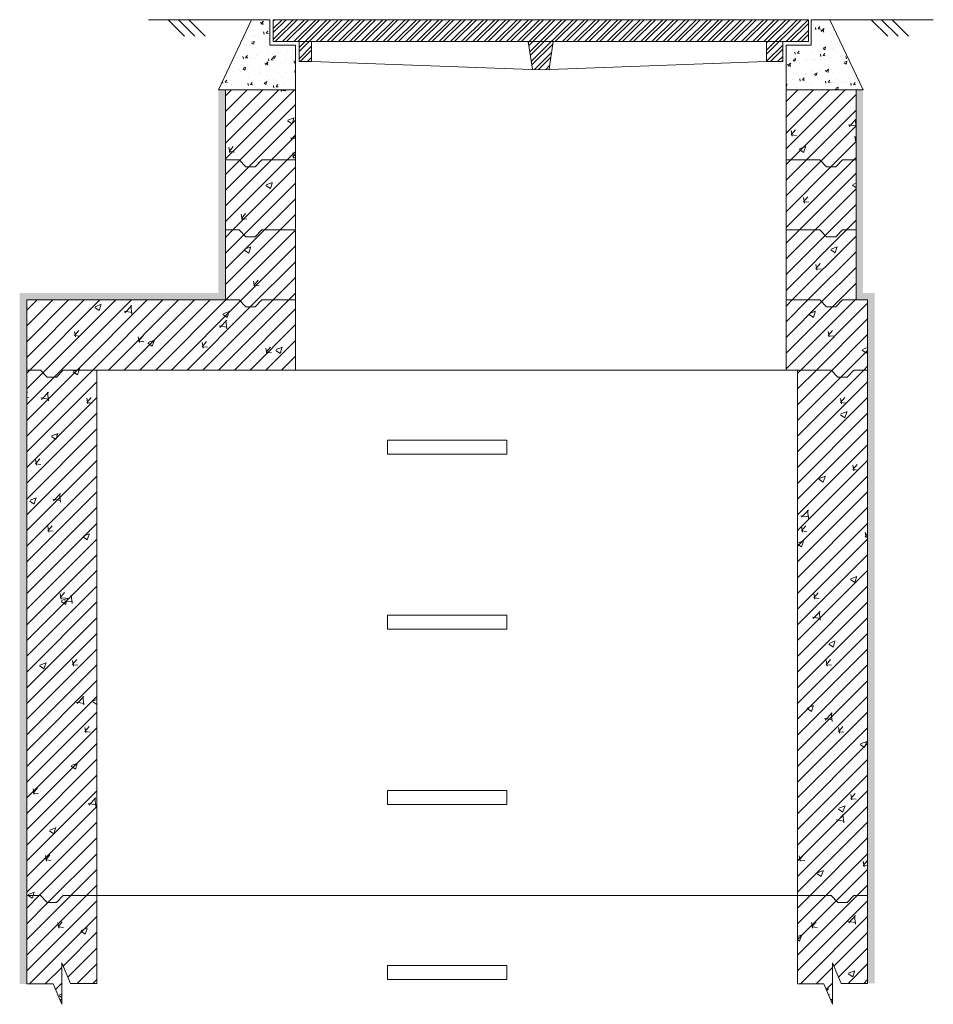
# Model space of a CAD drawing. Units: millimetres. Extents: x 2282678 to 2340103, y 80501 to 118334.
# Drawn here: x 2303011 to 2304315, y 115226 to 116631 of the extents above; entities that cross this region are included whole.
import ezdxf

# ---------------------------------------------------------------- set-up
doc = ezdxf.new("R2010")
doc.units = ezdxf.units.MM
doc.layers.get('0').update_dxf_attribs({"lineweight": 13})
for name, color, linetype, lineweight in [('Aku lūku pārsedze', 8, 'Continuous', 0), ('Dz-b_aka', 7, 'Continuous', 13), ('Dz-b_aka_svitrojums', 7, 'Continuous', 0), ('Hidroizolācija', 170, 'Continuous', 40)]:
    doc.layers.add(name, color=color, linetype=linetype, lineweight=lineweight)
pattern_1 = [(50, (5366.575, 0), (91.0923345, -7.9695428), [9.525, -104.775]), (355, (5366.575, 0), (-17.6217107, 95.5284226), [7.62, -83.820292]), (100.4514447, (5374.17, -0.66), (73.4706235, 87.558876), [8.0950044, -89.0451223]), (46.1842, (5366.57, 25.4), (135.5395204, -21.021164), [14.2875, -157.1625]), (96.6355576, (5377.87, 23.65), (118.702067, 123.713062), [12.1425116, -133.567804]), (351.184151, (5366.57, 25.4), (118.702067, 123.713062), [11.4299835, -125.729866]), (21, (5379.275, 19.05), (75.8071956, -51.132599), [9.525, -104.775]), (326, (5379.275, 19.05), (30.901014, 92.093983), [7.62, -83.82]), (71.451445, (5385.59, 14.79), (106.7082096, 40.9613844), [8.0950044, -89.0449688]), (37.5, (5366.575, 0), (1.54430163, 42.27751944), [0, -82.804, 0, -85.09, 0, -84.1375]), (7.5, (5366.575, 0), (33.40983126, 50.0902874), [0, -48.514, 0, -80.899, 0, -32.0675]), (327.5, (5338.254, 0), (67.7952976, -2.864372), [0, -31.75, 0, -99.06, 0, -131.445]), (317.5, (5325.554, 0), (74.0645907, 12.7132455), [0, -41.275, 0, -65.786, 0, -93.345])]
pattern_2 = [(50, (5366.575, 3e-07), (91.0923345, -7.9695428), [9.525, -104.775]), (355, (5366.575, 3e-07), (-17.6217107, 95.5284226), [7.62, -83.820292]), (100.4514447, (5374.17, -0.66), (73.4706235, 87.558876), [8.0950044, -89.0451223]), (46.1842, (5366.57, 25.4), (135.5395204, -21.021164), [14.2875, -157.1625]), (96.6355576, (5377.87, 23.65), (118.702067, 123.713062), [12.1425116, -133.567804]), (351.184151, (5366.57, 25.4), (118.702067, 123.713062), [11.4299835, -125.729866]), (21, (5379.275, 19.05), (75.8071956, -51.132599), [9.525, -104.775]), (326, (5379.275, 19.05), (30.901014, 92.093983), [7.62, -83.82]), (71.451445, (5385.59, 14.79), (106.7082096, 40.9613844), [8.0950044, -89.0449688]), (37.5, (5366.575, 3e-07), (1.54430163, 42.27751944), [0, -82.804, 0, -85.09, 0, -84.1375]), (7.5, (5366.575, 3e-07), (33.40983126, 50.0902874), [0, -48.514, 0, -80.899, 0, -32.0675]), (327.5, (5338.254, 3e-07), (67.7952976, -2.864372), [0, -31.75, 0, -99.06, 0, -131.445]), (317.5, (5325.554, 3e-07), (74.0645907, 12.7132455), [0, -41.275, 0, -65.786, 0, -93.345])]

# ---------------------------------------------------------------- blocks, each defined once
blk = doc.blocks.new('Dzb_aka_Aku_luku_parsedze')
at = {"layer": 'Aku lūku pārsedze', "lineweight": 0}
h = blk.add_hatch(dxfattribs=at)
h.set_pattern_fill('STEEL', color=256, scale=3.557763, style=0)
h.set_pattern_definition([(45, (0, 0), (-7.98740574, 7.98740574), []), (45, (0, 5.648), (-7.98740574, 7.98740574), [])])
h.paths.add_polyline_path([(2293547.4, 116631.5), (2292783.7, 116631.5), (2292783.7, 116600.2), (2293547.4, 116600.2)])
h.paths.add_polyline_path([(2292838.2, 116600.2), (2292820.4, 116600.2), (2292820.4, 116571.8), (2292838.1, 116571.8)])
h.paths.add_polyline_path([(2293182.9, 116600.2), (2293147.6, 116600.2), (2293153.5, 116560.6), (2293165.4, 116560.1), (2293177.3, 116560.6)])
h.paths.add_polyline_path([(2293510.6, 116600.2), (2293487.6, 116600.2), (2293487.7, 116571.8), (2293510.6, 116571.8)])
at = {"layer": 'Aku lūku pārsedze'}
for p, q in [((2293547.4, 116631.5), (2292783.7, 116631.5)), ((2292783.7, 116600.2), (2292783.7, 116631.5)), ((2293547.4, 116600.2), (2293547.4, 116631.5)), ((2293547.4, 116600.2), (2292783.7, 116600.2)), ((2292820.4, 116600.2), (2292820.4, 116571.8)), ((2292838.2, 116600.2), (2292838.1, 116571.8)), ((2293147.6, 116600.2), (2293153.5, 116560.7)), ((2293182.9, 116600.2), (2293177.3, 116560.7)), ((2293487.6, 116600.2), (2293487.7, 116571.8)), ((2293510.6, 116600.2), (2293510.6, 116572)), ((2292820.4, 116571.8), (2292838.1, 116571.8)), ((2292838.1, 116571.8), (2293165.4, 116560.1)), ((2293165.4, 116560.1), (2293487.7, 116571.8)), ((2293487.7, 116571.8), (2293510.6, 116571.8))]:
    blk.add_line(p, q, dxfattribs=at)

msp = doc.modelspace()

# ---------------------------------------------------------------- hatches: boundary and pattern name
at = {"lineweight": 0}
h = msp.add_hatch(dxfattribs=at)
h.set_pattern_fill('AR-CONC', color=8, scale=0.2)
h.set_pattern_definition([(50, (10589.58, 4792.042), (36.4369338, -3.1878171), [3.81, -41.91]), (355, (10589.58, 4792.042), (-7.0486843, 38.21136905), [3.048, -33.52811683]), (100.4514447, (10592.615, 4791.776), (29.3882494, 35.0235504), [3.23800176, -35.6180489]), (46.1842, (10589.58, 4802.2), (54.2158082, -8.4084656), [5.715, -62.865]), (96.6355576, (10594.097, 4801.5), (47.4808268, 49.4852249), [4.8570046, -53.4271216]), (351.1841512, (10589.58, 4802.2), (47.4808268, 49.4852249), [4.5719934, -50.2919464]), (21, (10594.66, 4799.662), (30.32287825, -20.45303964), [3.81, -41.91]), (326, (10594.66, 4799.662), (12.3604057, 36.8375932), [3.048, -33.528]), (71.451445, (10597.186, 4797.958), (42.68328386, 16.3845538), [3.23800176, -35.6179875]), (37.5, (10589.579, 4792.042), (0.61772065, 16.911007775), [0, -33.1216, 0, -34.036, 0, -33.655]), (7.5, (10589.579, 4792.042), (13.3639325, 20.03611496), [0, -19.4056, 0, -32.3596, 0, -12.827]), (327.5, (10578.25, 4792.042), (27.11811903, -1.1457488), [0, -12.7, 0, -39.624, 0, -52.578]), (317.5, (10573.17, 4792.042), (29.62583628, 5.0852982), [0, -16.51, 0, -26.3144, 0, -37.338])])
h.paths.add_polyline_path([(2303405, 116595.2), (2303368.9, 116595.2), (2303368.3, 116595.2), (2303368.3, 116631.5), (2303342, 116631.5), (2303295, 116531.5), (2303305, 116531.5), (2303405, 116531.5)])
h = msp.add_hatch(dxfattribs=at)
h.set_pattern_fill('AR-CONC', color=8, scale=0.2)
h.set_pattern_definition([(50, (10589.58, 4792.042), (36.4369338, -3.1878171), [3.81, -41.91]), (355, (10589.58, 4792.042), (-7.0486843, 38.21136905), [3.048, -33.52811683]), (100.4514447, (10592.615, 4791.776), (29.3882494, 35.0235504), [3.23800176, -35.6180489]), (46.1842, (10589.58, 4802.2), (54.2158082, -8.4084656), [5.715, -62.865]), (96.6355576, (10594.097, 4801.5), (47.4808268, 49.4852249), [4.8570046, -53.4271216]), (351.1841512, (10589.58, 4802.2), (47.4808268, 49.4852249), [4.5719934, -50.2919464]), (21, (10594.66, 4799.662), (30.32287825, -20.45303964), [3.81, -41.91]), (326, (10594.66, 4799.662), (12.3604057, 36.8375932), [3.048, -33.528]), (71.451445, (10597.186, 4797.958), (42.68328386, 16.3845538), [3.23800176, -35.6179875]), (37.5, (10589.579, 4792.042), (0.61772065, 16.911007775), [0, -33.1216, 0, -34.036, 0, -33.655]), (7.5, (10589.579, 4792.042), (13.3639325, 20.03611496), [0, -19.4056, 0, -32.3596, 0, -12.827]), (327.5, (10578.25, 4792.042), (27.11811903, -1.1457488), [0, -12.7, 0, -39.624, 0, -52.578]), (317.5, (10573.17, 4792.042), (29.62583628, 5.0852982), [0, -16.51, 0, -26.3144, 0, -37.338])])
h.paths.add_polyline_path([(2304167.3, 116631.5), (2304141, 116631.5), (2304141, 116595.2), (2304105, 116595.2), (2304105, 116531.5), (2304205, 116531.5), (2304215, 116531.5)])
at = {"layer": 'Dz-b_aka_svitrojums', "ltscale": 10}
h = msp.add_hatch(dxfattribs=at)
h.set_pattern_fill('AR-CONC', color=256, scale=0.5)
h.set_pattern_definition(pattern_1)
h.paths.add_polyline_path([(2303405, 116531.5), (2303305, 116531.5), (2303305, 116431.5), (2303324.4, 116431.5), (2303334, 116421.5), (2303347.4, 116421.5), (2303356.9, 116431.5), (2303405, 116431.5)])
at = {"layer": 'Dz-b_aka_svitrojums', "lineweight": 0, "ltscale": 5}
h = msp.add_hatch(dxfattribs=at)
h.set_pattern_fill('ANSI31', color=256, scale=5)
h.paths.add_polyline_path([(2303405, 116531.5), (2303305, 116531.5), (2303305, 116431.5), (2303324.4, 116431.5), (2303334, 116421.5), (2303347.4, 116421.5), (2303356.9, 116431.5), (2303405, 116431.5)])
at = {"layer": 'Dz-b_aka_svitrojums', "ltscale": 10}
h = msp.add_hatch(dxfattribs=at)
h.set_pattern_fill('AR-CONC', color=256, scale=0.5)
h.set_pattern_definition(pattern_1)
h.paths.add_polyline_path([(2304205, 116531.5), (2304105, 116531.5), (2304105, 116431.5), (2304153, 116431.5), (2304162.5, 116421.5), (2304175.9, 116421.5), (2304185.5, 116431.5), (2304205, 116431.5)])
at = {"layer": 'Dz-b_aka_svitrojums', "lineweight": 0, "ltscale": 5}
h = msp.add_hatch(dxfattribs=at)
h.set_pattern_fill('ANSI31', color=256, scale=5)
h.paths.add_polyline_path([(2304205, 116531.5), (2304105, 116531.5), (2304105, 116431.5), (2304153, 116431.5), (2304162.5, 116421.5), (2304175.9, 116421.5), (2304185.5, 116431.5), (2304205, 116431.5)])
at = {"layer": 'Dz-b_aka_svitrojums', "ltscale": 10}
h = msp.add_hatch(dxfattribs=at)
h.set_pattern_fill('AR-CONC', color=256, scale=0.5)
h.set_pattern_definition(pattern_1)
h.paths.add_polyline_path([(2303405, 116431.5), (2303356.9, 116431.5), (2303347.4, 116421.5), (2303334, 116421.5), (2303324.4, 116431.5), (2303305, 116431.5), (2303305, 116331.5), (2303324.4, 116331.5), (2303334, 116321.5), (2303347.4, 116321.5), (2303356.9, 116331.5), (2303405, 116331.5)])
at = {"layer": 'Dz-b_aka_svitrojums', "lineweight": 0, "ltscale": 5}
h = msp.add_hatch(dxfattribs=at)
h.set_pattern_fill('ANSI31', color=256, scale=5)
h.paths.add_polyline_path([(2303405, 116431.5), (2303356.9, 116431.5), (2303347.4, 116421.5), (2303334, 116421.5), (2303324.4, 116431.5), (2303305, 116431.5), (2303305, 116331.5), (2303324.4, 116331.5), (2303334, 116321.5), (2303347.4, 116321.5), (2303356.9, 116331.5), (2303405, 116331.5)])
at = {"layer": 'Dz-b_aka_svitrojums', "ltscale": 10}
h = msp.add_hatch(dxfattribs=at)
h.set_pattern_fill('AR-CONC', color=256, scale=0.5)
h.set_pattern_definition(pattern_1)
h.paths.add_polyline_path([(2304205, 116431.5), (2304185.5, 116431.5), (2304175.9, 116421.5), (2304162.5, 116421.5), (2304153, 116431.5), (2304105, 116431.5), (2304105, 116331.5), (2304153, 116331.5), (2304162.5, 116321.5), (2304175.9, 116321.5), (2304185.5, 116331.5), (2304205, 116331.5)])
at = {"layer": 'Dz-b_aka_svitrojums', "lineweight": 0, "ltscale": 5}
h = msp.add_hatch(dxfattribs=at)
h.set_pattern_fill('ANSI31', color=256, scale=5)
h.paths.add_polyline_path([(2304205, 116431.5), (2304185.5, 116431.5), (2304175.9, 116421.5), (2304162.5, 116421.5), (2304153, 116431.5), (2304105, 116431.5), (2304105, 116331.5), (2304153, 116331.5), (2304162.5, 116321.5), (2304175.9, 116321.5), (2304185.5, 116331.5), (2304205, 116331.5)])
at = {"layer": 'Dz-b_aka_svitrojums', "ltscale": 10}
h = msp.add_hatch(dxfattribs=at)
h.set_pattern_fill('AR-CONC', color=256, scale=0.5)
h.set_pattern_definition(pattern_1)
h.paths.add_polyline_path([(2303405, 116331.5), (2303356.9, 116331.5), (2303347.4, 116321.5), (2303334, 116321.5), (2303324.4, 116331.5), (2303305, 116331.5), (2303305, 116231.5), (2303324.4, 116231.5), (2303334, 116221.5), (2303347.4, 116221.5), (2303356.9, 116231.5), (2303405, 116231.5)])
at = {"layer": 'Dz-b_aka_svitrojums', "lineweight": 0, "ltscale": 5}
h = msp.add_hatch(dxfattribs=at)
h.set_pattern_fill('ANSI31', color=256, scale=5)
h.paths.add_polyline_path([(2303405, 116331.5), (2303356.9, 116331.5), (2303347.4, 116321.5), (2303334, 116321.5), (2303324.4, 116331.5), (2303305, 116331.5), (2303305, 116231.5), (2303324.4, 116231.5), (2303334, 116221.5), (2303347.4, 116221.5), (2303356.9, 116231.5), (2303405, 116231.5)])
at = {"layer": 'Dz-b_aka_svitrojums', "ltscale": 10}
h = msp.add_hatch(dxfattribs=at)
h.set_pattern_fill('AR-CONC', color=256, scale=0.5)
h.set_pattern_definition(pattern_1)
h.paths.add_polyline_path([(2304205, 116331.5), (2304185.5, 116331.5), (2304175.9, 116321.5), (2304162.5, 116321.5), (2304153, 116331.5), (2304105, 116331.5), (2304105, 116231.5), (2304153, 116231.5), (2304162.5, 116221.5), (2304175.9, 116221.5), (2304185.5, 116231.5), (2304205, 116231.5)])
at = {"layer": 'Dz-b_aka_svitrojums', "lineweight": 0, "ltscale": 5}
h = msp.add_hatch(dxfattribs=at)
h.set_pattern_fill('ANSI31', color=256, scale=5)
h.paths.add_polyline_path([(2304205, 116331.5), (2304185.5, 116331.5), (2304175.9, 116321.5), (2304162.5, 116321.5), (2304153, 116331.5), (2304105, 116331.5), (2304105, 116231.5), (2304153, 116231.5), (2304162.5, 116221.5), (2304175.9, 116221.5), (2304185.5, 116231.5), (2304205, 116231.5)])
at = {"layer": 'Dz-b_aka_svitrojums', "ltscale": 10}
h = msp.add_hatch(dxfattribs=at)
h.set_pattern_fill('AR-CONC', color=256, scale=0.5)
h.set_pattern_definition(pattern_1)
h.paths.add_polyline_path([(2303405, 116231.5), (2303356.9, 116231.5), (2303347.4, 116221.5), (2303334, 116221.5), (2303324.4, 116231.5), (2303305, 116231.5), (2303021.4, 116231.5), (2303021.4, 116131.5), (2303040.9, 116131.5), (2303050.4, 116121.5), (2303063.8, 116121.5), (2303073.4, 116131.5), (2303121.4, 116131.5), (2303405, 116131.5)])
at = {"layer": 'Dz-b_aka_svitrojums', "lineweight": 0, "ltscale": 5}
h = msp.add_hatch(dxfattribs=at)
h.set_pattern_fill('ANSI31', color=256, scale=5)
h.paths.add_polyline_path([(2303405, 116231.5), (2303356.9, 116231.5), (2303347.4, 116221.5), (2303334, 116221.5), (2303324.4, 116231.5), (2303305, 116231.5), (2303021.4, 116231.5), (2303021.4, 116131.5), (2303040.9, 116131.5), (2303050.4, 116121.5), (2303063.8, 116121.5), (2303073.4, 116131.5), (2303121.4, 116131.5), (2303405, 116131.5)])
at = {"layer": 'Dz-b_aka_svitrojums', "ltscale": 10}
h = msp.add_hatch(dxfattribs=at)
h.set_pattern_fill('AR-CONC', color=256, scale=0.5)
h.set_pattern_definition(pattern_1)
h.paths.add_polyline_path([(2304221.4, 116231.5), (2304185.5, 116231.5), (2304175.9, 116221.5), (2304162.5, 116221.5), (2304153, 116231.5), (2304105, 116231.5), (2304105, 116131.5), (2304121.4, 116131.5), (2304169.4, 116131.5), (2304179, 116121.5), (2304192.4, 116121.5), (2304201.9, 116131.5), (2304221.4, 116131.5)])
at = {"layer": 'Dz-b_aka_svitrojums', "lineweight": 0, "ltscale": 5}
h = msp.add_hatch(dxfattribs=at)
h.set_pattern_fill('ANSI31', color=256, scale=5)
h.paths.add_polyline_path([(2304221.4, 116231.5), (2304185.5, 116231.5), (2304175.9, 116221.5), (2304162.5, 116221.5), (2304153, 116231.5), (2304105, 116231.5), (2304105, 116131.5), (2304121.4, 116131.5), (2304169.4, 116131.5), (2304179, 116121.5), (2304192.4, 116121.5), (2304201.9, 116131.5), (2304221.4, 116131.5)])
at = {"layer": 'Dz-b_aka_svitrojums', "ltscale": 10}
h = msp.add_hatch(dxfattribs=at)
h.set_pattern_fill('AR-CONC', color=256, scale=0.5)
h.set_pattern_definition(pattern_2)
h.paths.add_polyline_path([(2303121.4, 116131.5), (2303073.4, 116131.5), (2303063.8, 116121.5), (2303050.4, 116121.5), (2303040.9, 116131.5), (2303021.4, 116131.5), (2303021.4, 115381.5), (2303040.9, 115381.5), (2303050.4, 115371.5), (2303063.8, 115371.5), (2303073.4, 115381.5), (2303121.4, 115381.5)])
at = {"layer": 'Dz-b_aka_svitrojums', "lineweight": 0, "ltscale": 5}
h = msp.add_hatch(dxfattribs=at)
h.set_pattern_fill('ANSI31', color=256, scale=5)
h.paths.add_polyline_path([(2303121.4, 116131.5), (2303073.4, 116131.5), (2303063.8, 116121.5), (2303050.4, 116121.5), (2303040.9, 116131.5), (2303021.4, 116131.5), (2303021.4, 115381.5), (2303040.9, 115381.5), (2303050.4, 115371.5), (2303063.8, 115371.5), (2303073.4, 115381.5), (2303121.4, 115381.5)])
at = {"layer": 'Dz-b_aka_svitrojums', "ltscale": 10}
h = msp.add_hatch(dxfattribs=at)
h.set_pattern_fill('AR-CONC', color=256, scale=0.5)
h.set_pattern_definition(pattern_2)
h.paths.add_polyline_path([(2304221.4, 116131.5), (2304201.9, 116131.5), (2304192.4, 116121.5), (2304179, 116121.5), (2304169.4, 116131.5), (2304121.4, 116131.5), (2304121.4, 115381.5), (2304169.4, 115381.5), (2304179, 115371.5), (2304192.4, 115371.5), (2304201.9, 115381.5), (2304221.4, 115381.5)])
at = {"layer": 'Dz-b_aka_svitrojums', "lineweight": 0, "ltscale": 5}
h = msp.add_hatch(dxfattribs=at)
h.set_pattern_fill('ANSI31', color=256, scale=5)
h.paths.add_polyline_path([(2304221.4, 116131.5), (2304201.9, 116131.5), (2304192.4, 116121.5), (2304179, 116121.5), (2304169.4, 116131.5), (2304121.4, 116131.5), (2304121.4, 115381.5), (2304169.4, 115381.5), (2304179, 115371.5), (2304192.4, 115371.5), (2304201.9, 115381.5), (2304221.4, 115381.5)])
at = {"layer": 'Dz-b_aka_svitrojums', "ltscale": 10}
h = msp.add_hatch(dxfattribs=at)
h.set_pattern_fill('AR-CONC', color=256, scale=0.5)
h.set_pattern_definition(pattern_2)
h.paths.add_polyline_path([(2303121.4, 115381.5), (2303073.4, 115381.5), (2303063.8, 115371.5), (2303050.4, 115371.5), (2303040.9, 115381.5), (2303021.4, 115381.5), (2303021.4, 115255.3), (2303059.1, 115255.3), (2303071.4, 115226.2), (2303071.4, 115285.2), (2303083.8, 115256.1), (2303121.4, 115256.1)])
at = {"layer": 'Dz-b_aka_svitrojums', "lineweight": 0, "ltscale": 5}
h = msp.add_hatch(dxfattribs=at)
h.set_pattern_fill('ANSI31', color=256, scale=5)
h.paths.add_polyline_path([(2303121.4, 115381.5), (2303073.4, 115381.5), (2303063.8, 115371.5), (2303050.4, 115371.5), (2303040.9, 115381.5), (2303021.4, 115381.5), (2303021.4, 115255.3), (2303059.1, 115255.3), (2303071.4, 115226.2), (2303071.4, 115285.2), (2303083.8, 115256.1), (2303121.4, 115256.1)])
at = {"layer": 'Dz-b_aka_svitrojums', "ltscale": 10}
h = msp.add_hatch(dxfattribs=at)
h.set_pattern_fill('AR-CONC', color=256, scale=0.5)
h.set_pattern_definition(pattern_2)
h.paths.add_polyline_path([(2304221.4, 115381.5), (2304201.9, 115381.5), (2304192.4, 115371.5), (2304179, 115371.5), (2304169.4, 115381.5), (2304121.4, 115381.5), (2304121.4, 115255.3), (2304159.1, 115255.3), (2304171.4, 115226.2), (2304171.4, 115285.2), (2304183.8, 115256.1), (2304221.4, 115256.1)])
at = {"layer": 'Dz-b_aka_svitrojums', "lineweight": 0, "ltscale": 5}
h = msp.add_hatch(dxfattribs=at)
h.set_pattern_fill('ANSI31', color=256, scale=5)
h.paths.add_polyline_path([(2304221.4, 115381.5), (2304201.9, 115381.5), (2304192.4, 115371.5), (2304179, 115371.5), (2304169.4, 115381.5), (2304121.4, 115381.5), (2304121.4, 115255.3), (2304159.1, 115255.3), (2304171.4, 115226.2), (2304171.4, 115285.2), (2304183.8, 115256.1), (2304221.4, 115256.1)])
at = {"layer": 'Hidroizolācija', "lineweight": 0, "ltscale": 10}
h = msp.add_hatch(color=256, dxfattribs=at)
h.dxf.hatch_style = 1
h.paths.add_polyline_path([(2303305, 116431.5), (2303305, 116531.5), (2303295, 116531.5), (2303295, 116231.5), (2303305, 116231.5), (2303305, 116331.5)])
h = msp.add_hatch(color=256, dxfattribs=at)
h.dxf.hatch_style = 1
h.paths.add_polyline_path([(2304215, 116531.5), (2304204.9, 116531.5), (2304204.9, 116431.5), (2304205, 116431.5), (2304205, 116331.5), (2304205, 116231.5), (2304214.9, 116231.5)])
h = msp.add_hatch(color=256, dxfattribs=at)
h.dxf.hatch_style = 1
h.paths.add_polyline_path([(2303011.4, 116241.5), (2303011.4, 116231.5), (2303304.7, 116231.5), (2303304.7, 116241.5)])
h = msp.add_hatch(color=256, dxfattribs=at)
h.dxf.hatch_style = 1
h.paths.add_polyline_path([(2303021.4, 116231.5), (2303011.4, 116231.5), (2303011.4, 115255.3), (2303021.4, 115255.3)])
at = {"layer": 'Hidroizolācija'}
h = msp.add_hatch(color=256, dxfattribs=at)
h.dxf.hatch_style = 1
h.paths.add_polyline_path([(2304231.4, 116241.5), (2304205, 116241.5), (2304205, 116231.5), (2304221.4, 116231.5), (2304231.4, 116231.5)])
at = {"layer": 'Hidroizolācija', "lineweight": 0, "ltscale": 10}
h = msp.add_hatch(color=256, dxfattribs=at)
h.dxf.hatch_style = 1
h.paths.add_polyline_path([(2304231.4, 116232.3), (2304221.4, 116232.3), (2304221.4, 115256.1), (2304231.4, 115256.1)])

# ---------------------------------------------------------------- linework, layer by layer
for p, q in [((2303342, 116631.5), (2303195.4, 116631.5)), ((2303246.6, 116608.1), (2303223.2, 116631.5)), ((2303261.4, 116608.1), (2303238, 116631.5)), ((2303276.1, 116608.1), (2303252.7, 116631.5)), ((2304315.1, 116631.5), (2304167.3, 116631.5)), ((2304250, 116608.1), (2304226.6, 116631.5)), ((2304264.8, 116608.1), (2304241.4, 116631.5)), ((2304279.5, 116608.1), (2304256.2, 116631.5))]:
    msp.add_line(p, q)
at = {"color": 8}
for points in [[(2303405, 116595.2), (2303405, 116531.5), (2303295, 116531.5), (2303342, 116631.5), (2303368.3, 116631.5), (2303368.3, 116595.2), (2303405, 116595.2)], [(2304105, 116595.2), (2304141, 116595.2), (2304141, 116631.5), (2304167.3, 116631.5), (2304215, 116531.5), (2304105, 116531.5), (2304105, 116595.2)]]:
    msp.add_lwpolyline(points, dxfattribs=at)
at = {"layer": 'Dz-b_aka', "ltscale": 10}
for p, q in [((2303305, 116431.5), (2303305, 116331.5)), ((2303405, 116331.5), (2303405, 116431.5)), ((2304105, 116331.5), (2304105, 116431.5)), ((2304205, 116331.5), (2304205, 116431.5)), ((2303305, 116331.5), (2303305, 116231.5)), ((2303405, 116231.5), (2303405, 116331.5)), ((2304105, 116231.5), (2304105, 116331.5)), ((2304205, 116331.5), (2304205, 116231.5)), ((2303021.4, 116231.5), (2303305, 116231.5)), ((2303021.4, 116231.5), (2303021.4, 116131.5)), ((2303405, 116231.5), (2303405, 116131.5)), ((2304105, 116131.5), (2304105, 116231.5)), ((2304221.4, 116131.5), (2304221.4, 116231.5)), ((2303021.4, 115255.3), (2303021.4, 116131.5)), ((2303121.4, 116131.5), (2303405, 116131.5)), ((2303121.4, 115256.1), (2303121.4, 116131.5)), ((2303405, 116131.5), (2304105, 116131.5)), ((2304121.4, 115255.3), (2304121.4, 116131.5)), ((2304221.4, 115256.1), (2304221.4, 116131.5)), ((2303121.4, 115381.5), (2304121.4, 115381.5))]:
    msp.add_line(p, q, dxfattribs=at)
at = {"layer": 'Dz-b_aka'}
for p, q in [((2303071.4, 115226.2), (2303071.4, 115285.2)), ((2303083.8, 115256.1), (2303071.4, 115285.2)), ((2304171.4, 115226.2), (2304171.4, 115285.2)), ((2304183.8, 115256.1), (2304171.4, 115285.2)), ((2303021.4, 115255.3), (2303059.1, 115255.3)), ((2303071.4, 115226.2), (2303059.1, 115255.3)), ((2303083.8, 115256.1), (2303121.4, 115256.1)), ((2304121.4, 115255.3), (2304159.1, 115255.3)), ((2304171.4, 115226.2), (2304159.1, 115255.3)), ((2304183.8, 115256.1), (2304221.4, 115256.1))]:
    msp.add_line(p, q, dxfattribs=at)
at = {"layer": 'Dz-b_aka', "ltscale": 10}
for points in [[(2303405, 116431.5), (2303405, 116531.5), (2303305, 116531.5), (2303305, 116431.5)], [(2304105, 116431.5), (2304105, 116531.5), (2304205, 116531.5), (2304205, 116431.5)]]:
    msp.add_lwpolyline(points, dxfattribs=at)
at = {"layer": 'Dz-b_aka', "ltscale": 5}
for points in [[(2303405, 116431.5), (2303356.9, 116431.5), (2303347.4, 116421.5), (2303334, 116421.5), (2303324.4, 116431.5), (2303305, 116431.5)], [(2303405, 116331.5), (2303356.9, 116331.5), (2303347.4, 116321.5), (2303334, 116321.5), (2303324.4, 116331.5), (2303305, 116331.5)], [(2303405, 116231.5), (2303356.9, 116231.5), (2303347.4, 116221.5), (2303334, 116221.5), (2303324.4, 116231.5), (2303305, 116231.5)], [(2303121.4, 116131.5), (2303073.4, 116131.5), (2303063.8, 116121.5), (2303050.4, 116121.5), (2303040.9, 116131.5), (2303021.4, 116131.5)], [(2303121.4, 115381.5), (2303073.4, 115381.5), (2303063.8, 115371.5), (2303050.4, 115371.5), (2303040.9, 115381.5), (2303021.4, 115381.5)]]:
    msp.add_lwpolyline(points, dxfattribs=at)
at = {"layer": 'Dz-b_aka'}
for points in [[(2304105, 116431.5), (2304153, 116431.5), (2304162.5, 116421.5), (2304175.9, 116421.5), (2304185.5, 116431.5), (2304205, 116431.5)], [(2304105, 116331.5), (2304153, 116331.5), (2304162.5, 116321.5), (2304175.9, 116321.5), (2304185.5, 116331.5), (2304205, 116331.5)], [(2304105, 116231.5), (2304153, 116231.5), (2304162.5, 116221.5), (2304175.9, 116221.5), (2304185.5, 116231.5), (2304221.4, 116231.5)], [(2304105, 116131.5), (2304169.4, 116131.5), (2304179, 116121.5), (2304192.4, 116121.5), (2304201.9, 116131.5), (2304221.4, 116131.5)], [(2304121.4, 115381.5), (2304169.4, 115381.5), (2304179, 115371.5), (2304192.4, 115371.5), (2304201.9, 115381.5), (2304221.4, 115381.5)]]:
    msp.add_lwpolyline(points, dxfattribs=at)
at = {"layer": 'Dz-b_aka', "ltscale": 10}
for points in [[(2303536.4, 116011.5), (2303706.4, 116011.5), (2303706.4, 116031.5), (2303536.4, 116031.5)], [(2303536.4, 115761.5), (2303706.4, 115761.5), (2303706.4, 115781.5), (2303536.4, 115781.5)], [(2303536.4, 115511.5), (2303706.4, 115511.5), (2303706.4, 115531.5), (2303536.4, 115531.5)], [(2303536.4, 115261.5), (2303706.4, 115261.5), (2303706.4, 115281.5), (2303536.4, 115281.5)]]:
    msp.add_lwpolyline(points, close=True, dxfattribs=at)

# ---------------------------------------------------------------- block references
at = {"layer": 'Aku lūku pārsedze', "color": 3, "lineweight": 13}
msp.add_blockref('Dzb_aka_Aku_luku_parsedze', (10589.6, 0), dxfattribs=at)

doc.saveas('drawing.dxf')
